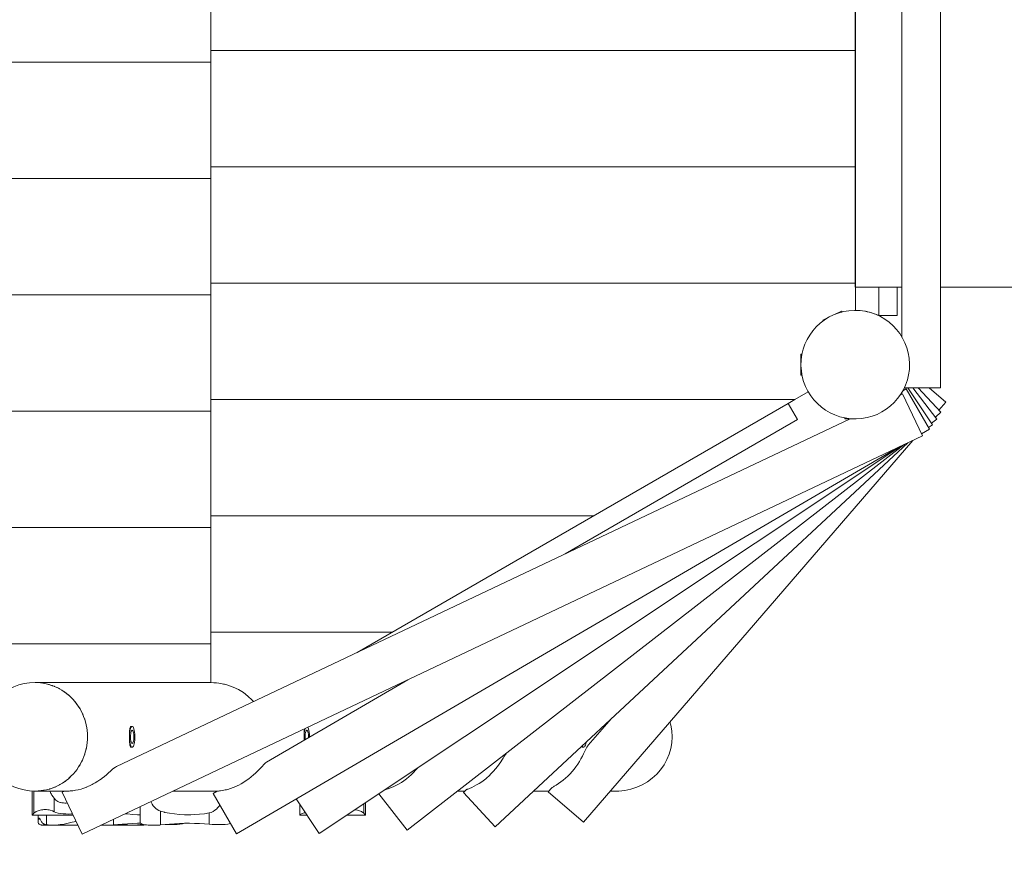
# Model space of a CAD drawing. Units: millimetres. Extents: x 281 to 391, y 157 to 233.
# Drawn here: x 365 to 372, y 169 to 174 of the extents above; entities that cross this region are included whole.
import ezdxf

# ---------------------------------------------------------------- set-up
doc = ezdxf.new("R2010")
doc.units = ezdxf.units.MM
doc.header["$MEASUREMENT"] = 0
doc.linetypes.add('AI-Linetype-36', pattern=[2.116667, 1.058333, -1.058333])
doc.layers.add('Ebene 1', color=7, linetype='Continuous', lineweight=0)

# ---------------------------------------------------------------- blocks, each defined once
blk = doc.blocks.new('Block_0')
at = {"layer": 'Ebene 1', "color": 250, "lineweight": 9}
for p, q in [((371.2326, 172.0554), (371.2326, 177.1554)), ((370.9826, 176.8234), (370.9826, 172.3857)), ((370.6826, 172.7054), (370.6826, 176.5054)), ((366.5267, 174.9804), (366.5267, 174.2304)), ((370.6836, 174.2304), (370.6836, 174.9804)), ((366.5267, 174.2304), (366.5267, 173.4804)), ((366.5267, 174.2304), (370.6836, 174.2304)), ((370.6836, 173.4804), (370.6836, 174.2304)), ((366.5267, 174.1554), (357.2538, 174.1554)), ((366.5267, 173.4804), (366.5267, 172.7304)), ((366.5267, 173.4804), (370.6836, 173.4804)), ((370.6836, 172.7304), (370.6836, 173.4804)), ((357.2538, 173.4054), (366.5267, 173.4054)), ((370.6836, 172.7304), (366.5267, 172.7304)), ((366.5267, 172.7304), (366.5267, 171.9804)), ((370.9826, 172.7054), (370.6826, 172.7054)), ((370.6836, 172.5554), (370.6836, 172.7304)), ((370.8336, 172.7054), (370.8336, 172.5216)), ((370.9536, 172.5216), (370.9536, 172.7054)), ((371.2904, 172.7054), (371.2326, 172.7054)), ((371.8324, 172.7054), (371.2904, 172.7054)), ((366.5267, 172.6554), (357.2538, 172.6554)), ((370.517, 172.5137), (370.4727, 172.4928)), ((370.5947, 172.5506), (370.5488, 172.5288)), ((370.5974, 172.5449), (370.5947, 172.5506)), ((370.7136, 172.554), (370.7136, 172.5541)), ((370.8336, 172.5216), (370.9536, 172.5216)), ((370.4727, 172.4928), (370.4753, 172.4874)), ((370.3392, 172.2729), (370.3326, 172.2729)), ((370.3326, 172.2729), (370.3326, 172.2056)), ((370.3326, 172.2), (370.3326, 172.1379)), ((370.3326, 172.1379), (370.3392, 172.1379)), ((370.2939, 171.9804), (370.3797, 172.03)), ((370.9882, 172.0178), (370.9735, 172.0108)), ((371.1167, 171.7467), (370.9882, 172.0178)), ((371.0101, 172.0492), (370.9896, 172.0373)), ((370.9913, 172.0383), (371.0012, 172.0554)), ((370.9988, 172.0554), (371.2326, 172.0554)), ((371.1614, 171.7902), (371.0101, 172.0492)), ((371.1808, 171.8164), (371.0215, 172.0554)), ((371.2094, 171.8548), (371.0536, 172.0554)), ((371.2345, 171.8993), (371.0893, 172.0554)), ((371.266, 171.9632), (371.1591, 172.0554)), ((366.5267, 171.9804), (366.5267, 171.2304)), ((366.5267, 171.9804), (370.2939, 171.9804)), ((367.4701, 170.3501), (370.2506, 171.9554)), ((370.2506, 171.9554), (370.2939, 171.9804)), ((370.3106, 171.8515), (370.2506, 171.9554)), ((371.2223, 171.9124), (371.266, 171.9632)), ((366.5267, 171.9054), (357.2538, 171.9054)), ((371.1999, 171.8671), (371.2345, 171.8993)), ((370.6491, 171.857), (365.9196, 169.6151)), ((368.8113, 170.9858), (370.3106, 171.8515)), ((370.6161, 171.8618), (370.6161, 171.8554)), ((370.6161, 171.8554), (370.6457, 171.8554)), ((371.1558, 171.7997), (371.1808, 171.8164)), ((371.1737, 171.8271), (371.2094, 171.8548)), ((365.6973, 169.1777), (371.1167, 171.7467)), ((371.1103, 171.7603), (371.1614, 171.7902)), ((367.2258, 169.1814), (370.9764, 171.6802)), ((367.7943, 169.2026), (370.9972, 171.6901)), ((368.3601, 169.2259), (371.0223, 171.7019)), ((368.9302, 169.2553), (371.0534, 171.7167)), ((366.6928, 169.1807), (370.9584, 171.6717)), ((368.9949, 171.2304), (366.5267, 171.2304)), ((366.5267, 171.2304), (366.5267, 170.4804)), ((357.2538, 171.1554), (366.5267, 171.1554)), ((367.6958, 170.4804), (366.5267, 170.4804)), ((366.5267, 170.4804), (366.5267, 170.1554)), ((366.5267, 170.4054), (357.2538, 170.4054)), ((366.5275, 170.1554), (365.394, 170.1554)), ((367.7982, 170.1736), (366.8871, 169.6415)), ((367.767, 170.1554), (367.7598, 170.1554)), ((365.5188, 170.1307), (365.5196, 170.1303)), ((369.111, 169.9242), (368.9612, 169.7506)), ((366.0201, 169.8729), (366.0137, 169.8729)), ((366.0092, 169.7989), (366.0091, 169.8054)), ((366.0309, 169.7989), (366.0311, 169.8054)), ((366.0376, 169.8054), (366.0376, 169.8054)), ((366.0376, 169.8054), (366.0376, 169.8054)), ((367.1351, 169.7989), (367.135, 169.8054)), ((367.1568, 169.799), (367.157, 169.8054)), ((367.1633, 169.8029), (367.1634, 169.8054)), ((366.0137, 169.7379), (366.0201, 169.7379)), ((366.0197, 169.7629), (366.0201, 169.7629)), ((368.9255, 169.7379), (368.9318, 169.7379)), ((365.3757, 169.4559), (365.3757, 169.2994)), ((365.4129, 169.456), (365.394, 169.4554)), ((365.4325, 169.4582), (365.4137, 169.4561)), ((368.1764, 169.4647), (368.1558, 169.4456)), ((368.7237, 169.4753), (368.703, 169.4513)), ((365.3864, 169.4555), (365.3864, 169.3121)), ((365.394, 169.4554), (365.6024, 169.4554)), ((365.5164, 169.409), (365.5164, 169.3222)), ((365.5828, 169.4554), (365.5688, 169.4488)), ((365.5688, 169.4488), (365.6973, 169.1777)), ((366.2831, 169.4554), (366.5684, 169.4554)), ((366.5684, 169.4554), (366.5415, 169.4397)), ((366.5415, 169.4397), (366.6928, 169.1807)), ((367.0768, 169.4049), (367.2258, 169.1814)), ((367.6113, 169.4383), (367.7943, 169.2026)), ((368.1198, 169.4554), (368.1664, 169.4554)), ((368.1558, 169.4456), (368.3601, 169.2259)), ((368.6069, 169.4554), (368.7066, 169.4554)), ((368.703, 169.4513), (368.9302, 169.2553)), ((369.1028, 169.4554), (369.1392, 169.4554)), ((366.0721, 169.3554), (366.0721, 169.2543)), ((367.101, 169.3687), (367.101, 169.3011)), ((367.513, 169.3728), (367.513, 169.3121)), ((367.5237, 169.2994), (367.5237, 169.3799)), ((365.3758, 169.2994), (365.6396, 169.2994)), ((365.4129, 169.2994), (365.4129, 169.2607)), ((365.427, 169.2746), (365.4144, 169.2746)), ((365.4193, 169.2811), (365.419, 169.2811)), ((365.4669, 169.2994), (365.4669, 169.2384)), ((365.8993, 169.2734), (365.8993, 169.2371)), ((366.202, 169.3254), (366.202, 169.2371)), ((366.5165, 169.3148), (366.5165, 169.2412)), ((367.1016, 169.2994), (367.1472, 169.2994)), ((367.4028, 169.2994), (367.5237, 169.2994)), ((365.4494, 169.2354), (365.5041, 169.2354)), ((365.5045, 169.2354), (365.67, 169.2354)), ((365.819, 169.2354), (365.8426, 169.2354)), ((365.8637, 169.2354), (366.0268, 169.2354)), ((366.0268, 169.2354), (366.0819, 169.2354)), ((366.202, 169.2371), (366.2325, 169.2399))]:
    blk.add_line(p, q, dxfattribs=at)
for points in [[(365.394, 170.1554), (365.4084, 170.1551), (365.4096, 170.155), (365.4286, 170.1531), (365.4448, 170.1514), (365.4468, 170.151), (365.4647, 170.1472), (365.4807, 170.1437), (365.4825, 170.1431), (365.4999, 170.1373), (365.5014, 170.1367), (365.5035, 170.1361), (365.5066, 170.135), (365.5082, 170.1345), (365.5142, 170.1325), (365.5155, 170.132), (365.5173, 170.1312), (365.5186, 170.1306), (365.5197, 170.1301), (365.534, 170.1234), (365.5362, 170.1224), (365.5451, 170.1183), (365.5489, 170.1165), (365.5506, 170.1155), (365.5664, 170.1059), (365.5805, 170.0974), (365.5821, 170.0962), (365.5967, 170.0849), (365.6099, 170.0748), (365.6113, 170.0734), (365.6247, 170.0605), (365.6367, 170.049), (365.638, 170.0475), (365.65, 170.0332), (365.6608, 170.0205), (365.6619, 170.0188), (365.6723, 170.0032), (365.6816, 169.9893), (365.6826, 169.9875), (365.6914, 169.9709), (365.6992, 169.9561), (365.6994, 169.9554), (365.6999, 169.9542), (365.7069, 169.9367), (365.7131, 169.921), (365.7137, 169.9191), (365.7188, 169.9009), (365.7233, 169.8846), (365.7237, 169.8826), (365.7268, 169.864), (365.7297, 169.8473), (365.7298, 169.8453), (365.731, 169.8264), (365.7321, 169.8095), (365.732, 169.8074), (365.7319, 169.8054), (365.7312, 169.7885), (365.7305, 169.7716), (365.7302, 169.7696), (365.7275, 169.7509), (365.725, 169.7342), (365.7245, 169.7322), (365.7198, 169.7139), (365.7156, 169.6975), (365.7149, 169.6956), (365.7084, 169.678), (365.7025, 169.6622), (365.7016, 169.6603), (365.6991, 169.6554), (365.6932, 169.6435), (365.6857, 169.6285), (365.6846, 169.6268), (365.6745, 169.611), (365.6655, 169.5969), (365.6643, 169.5953), (365.6526, 169.5807), (365.6422, 169.5677), (365.6407, 169.5663), (365.6276, 169.5531), (365.6159, 169.5413), (365.6143, 169.5401), (365.6086, 169.5354), (365.5999, 169.5284), (365.5959, 169.5252), (365.587, 169.518), (365.5853, 169.517), (365.5698, 169.507), (365.5558, 169.4981), (365.5541, 169.4972), (365.5376, 169.4891), (365.5228, 169.4818), (365.5209, 169.4811), (365.5037, 169.4749), (365.4883, 169.4693), (365.4863, 169.4688), (365.4857, 169.4687), (365.4685, 169.4645), (365.4683, 169.4645), (365.4526, 169.4607), (365.4506, 169.4605), (365.434, 169.4584), (365.4325, 169.4582), (365.4163, 169.4562), (365.4137, 169.4561), (365.4129, 169.456), (365.394, 169.4554)], [(365.394, 170.1554), (365.4084, 170.155), (365.4096, 170.155), (365.4123, 170.1549), (365.4286, 170.1531), (365.4468, 170.151), (365.4487, 170.1508), (365.4647, 170.1472), (365.4825, 170.1431), (365.4845, 170.1426), (365.4999, 170.1373)], [(365.4096, 170.155), (365.4123, 170.1549), (365.4286, 170.1531)], [(366.5267, 170.1554), (366.5275, 170.1554), (366.5472, 170.1544), (366.564, 170.1535), (366.579, 170.1513), (366.601, 170.148), (366.6096, 170.1458), (366.6097, 170.1458), (366.6098, 170.1457), (366.6153, 170.1443), (366.6371, 170.1388), (366.6721, 170.126), (366.7055, 170.1098), (366.737, 170.0904), (366.7663, 170.068), (366.793, 170.0427), (366.8014, 170.0331)], [(365.4468, 170.151), (365.4487, 170.1508), (365.4647, 170.1472)], [(365.4825, 170.1431), (365.4845, 170.1426), (365.4999, 170.1373)], [(365.5035, 170.136), (365.5064, 170.135), (365.5079, 170.1345), (365.508, 170.1344), (365.514, 170.1323), (365.5173, 170.1312), (365.5188, 170.1307), (365.5192, 170.1305), (365.5196, 170.1303), (365.534, 170.1234)], [(365.5362, 170.1224), (365.5449, 170.1182), (365.5506, 170.1155), (365.5524, 170.1146), (365.5664, 170.1059), (365.5821, 170.0962), (365.5837, 170.0951), (365.5967, 170.0849), (365.6113, 170.0734), (365.6129, 170.0722), (365.6247, 170.0605), (365.638, 170.0475), (365.6395, 170.0461), (365.65, 170.0332), (365.6619, 170.0188), (365.6632, 170.0172), (365.6723, 170.0032), (365.6826, 169.9875), (365.6837, 169.9859), (365.6914, 169.9709), (365.6993, 169.9554), (365.6999, 169.9542), (365.7008, 169.9524), (365.7069, 169.9367), (365.7137, 169.9191), (365.7144, 169.9172), (365.7188, 169.9009), (365.7237, 169.8826), (365.7242, 169.8806), (365.7268, 169.864), (365.7298, 169.8453), (365.7301, 169.8432), (365.731, 169.8264), (365.732, 169.8074), (365.7321, 169.8054), (365.7312, 169.7885), (365.7302, 169.7696), (365.7301, 169.7676), (365.7275, 169.7509), (365.7245, 169.7322), (365.7242, 169.7302), (365.7198, 169.7139), (365.7149, 169.6956), (365.7144, 169.6937), (365.7084, 169.678), (365.7016, 169.6603), (365.7008, 169.6584), (365.6993, 169.6554), (365.6932, 169.6435), (365.6846, 169.6268), (365.6837, 169.625), (365.6745, 169.611), (365.6643, 169.5953), (365.6632, 169.5936), (365.6526, 169.5807), (365.6407, 169.5663), (365.6395, 169.5647), (365.6276, 169.5531), (365.6143, 169.5401), (365.6129, 169.5387), (365.6088, 169.5354), (365.5999, 169.5284)], [(365.5506, 170.1155), (365.5524, 170.1146), (365.5664, 170.1059)], [(365.5821, 170.0962), (365.5837, 170.0951), (365.5967, 170.0849)], [(365.6113, 170.0734), (365.6129, 170.0722), (365.6247, 170.0605)], [(365.638, 170.0475), (365.6395, 170.0461), (365.65, 170.0332)], [(365.6619, 170.0188), (365.6632, 170.0172), (365.6723, 170.0032)], [(365.6826, 169.9875), (365.6837, 169.9859), (365.6914, 169.9709)], [(365.6999, 169.9542), (365.7008, 169.9524), (365.7069, 169.9367)], [(365.7137, 169.9191), (365.7144, 169.9172), (365.7188, 169.9009)], [(369.1392, 169.4554), (369.1588, 169.4559), (369.1978, 169.46), (369.2362, 169.4682), (369.2733, 169.4803), (369.3089, 169.4962), (369.3426, 169.5157), (369.3738, 169.5387), (369.4023, 169.5647), (369.4277, 169.5936), (369.4497, 169.625), (369.4681, 169.6584), (369.4826, 169.6937), (369.4931, 169.7302), (369.4994, 169.7676), (369.5016, 169.8054), (369.4994, 169.8432), (369.4931, 169.8806), (369.4872, 169.9011)], [(365.7237, 169.8826), (365.7242, 169.8806), (365.7268, 169.864)], [(365.7298, 169.8453), (365.7301, 169.8432), (365.731, 169.8264)], [(366.0137, 169.8729), (366.0112, 169.8721), (366.009, 169.8696), (366.0071, 169.8655), (366.0057, 169.8599), (366.0046, 169.8531), (366.0041, 169.8479), (366.0038, 169.8453), (366.0032, 169.8362), (366.0029, 169.8262), (366.0027, 169.8158), (366.0027, 169.8142), (366.0026, 169.8054)], [(366.0201, 169.8729), (366.0189, 169.8728), (366.0172, 169.8716), (366.0156, 169.8706), (366.0124, 169.8659), (366.0095, 169.859), (366.007, 169.8499), (366.0066, 169.8479), (366.005, 169.8392), (366.0035, 169.8271), (366.0028, 169.8142), (366.0026, 169.8054), (366.0027, 169.801), (366.0032, 169.7879), (366.0044, 169.7756), (366.0062, 169.7643), (366.0066, 169.7629), (366.0086, 169.7547), (366.0114, 169.747), (366.0145, 169.7415), (366.0171, 169.7391), (366.0178, 169.7385), (366.0201, 169.7379)], [(366.0027, 169.801), (366.0032, 169.7879), (366.0044, 169.7756), (366.0062, 169.7643), (366.0066, 169.7629), (366.0086, 169.7547), (366.0114, 169.747), (366.0145, 169.7415), (366.0171, 169.7391), (366.0178, 169.7385), (366.0201, 169.7379), (366.0212, 169.7381), (366.0246, 169.7402), (366.0278, 169.7449), (366.0307, 169.7519), (366.0332, 169.7609), (366.0352, 169.7717), (366.0366, 169.7837), (366.0374, 169.7966), (366.0376, 169.8054), (366.0376, 169.8054), (366.0376, 169.8054), (366.0376, 169.8054), (366.0375, 169.8098), (366.0373, 169.8158), (366.037, 169.8229), (366.0358, 169.8353), (366.0339, 169.8465), (366.0316, 169.8562), (366.0288, 169.8639), (366.0257, 169.8693), (366.0224, 169.8723), (366.0201, 169.8729), (366.0189, 169.8728), (366.0172, 169.8716)], [(366.0201, 169.8479), (366.019, 169.8475), (366.018, 169.8472), (366.0157, 169.8444), (366.0136, 169.8396), (366.0118, 169.8331), (366.0104, 169.8253), (366.0095, 169.8164), (366.0091, 169.8074), (366.0091, 169.807), (366.0091, 169.8054), (366.0091, 169.8054), (366.0092, 169.7989), (366.0093, 169.7975), (366.01, 169.7884), (366.0112, 169.7802), (366.0129, 169.7732), (366.0149, 169.7678), (366.0172, 169.7644), (366.019, 169.7633), (366.0197, 169.7629), (366.0201, 169.7629)], [(366.0091, 169.8074), (366.0095, 169.8164), (366.0104, 169.8253), (366.0118, 169.8331), (366.0136, 169.8396), (366.0157, 169.8444), (366.018, 169.8472), (366.019, 169.8475)], [(366.0201, 169.8479), (366.0205, 169.8479), (366.0229, 169.8465), (366.0252, 169.843), (366.0273, 169.8376), (366.0289, 169.8306), (366.0302, 169.8224), (366.0309, 169.8133), (366.0309, 169.8119), (366.0311, 169.8054), (366.0311, 169.8038), (366.0309, 169.7989), (366.0309, 169.7986), (366.0307, 169.7944), (366.0298, 169.7855), (366.0284, 169.7777), (366.0266, 169.7712), (366.0245, 169.7665), (366.0221, 169.7636), (366.0201, 169.7629), (366.0197, 169.7629)], [(367.1355, 169.8595), (367.1353, 169.859), (367.1328, 169.8499), (367.1324, 169.8479), (367.1308, 169.8392), (367.1294, 169.8271), (367.1286, 169.8142), (367.1285, 169.8054), (367.1285, 169.801), (367.1291, 169.7879), (367.1295, 169.7831), (367.1291, 169.7879), (367.1285, 169.801)], [(367.1311, 169.8574), (367.1304, 169.8531), (367.1299, 169.8479), (367.1297, 169.8453), (367.1291, 169.8362), (367.1287, 169.8262), (367.1285, 169.8158), (367.1285, 169.8142), (367.1285, 169.8054)], [(367.146, 169.8479), (367.1448, 169.8475), (367.1439, 169.8472), (367.1416, 169.8444), (367.1394, 169.8396), (367.1376, 169.8331), (367.1362, 169.8253), (367.1353, 169.8164), (367.135, 169.8073), (367.135, 169.807), (367.135, 169.8054), (367.1351, 169.7989), (367.1351, 169.7975), (367.1359, 169.7884), (367.1361, 169.7869)], [(367.135, 169.8073), (367.1353, 169.8164), (367.1362, 169.8253), (367.1376, 169.8331), (367.1394, 169.8396), (367.1416, 169.8444), (367.1439, 169.8472), (367.1448, 169.8475)], [(367.146, 169.8479), (367.1464, 169.8479), (367.1488, 169.8465), (367.1511, 169.843), (367.1531, 169.8376), (367.1548, 169.8306), (367.156, 169.8224), (367.1568, 169.8133), (367.1568, 169.8119), (367.157, 169.8054), (367.1569, 169.8038), (367.1568, 169.799)], [(367.1526, 169.8676), (367.1547, 169.8639), (367.1575, 169.8562), (367.1598, 169.8465), (367.1616, 169.8353), (367.1628, 169.8229), (367.1631, 169.8158), (367.1634, 169.8098), (367.1634, 169.8054), (367.1634, 169.8029)], [(365.732, 169.8074), (365.7321, 169.8054), (365.7312, 169.7885)], [(366.0026, 169.801), (366.0027, 169.795), (366.0029, 169.7846), (366.0032, 169.7746), (366.0038, 169.7656), (366.0041, 169.7629), (366.0046, 169.7577), (366.0057, 169.7509), (366.0071, 169.7453), (366.009, 169.7412), (366.0112, 169.7387), (366.0137, 169.7379)], [(367.1285, 169.801), (367.1285, 169.795), (367.1287, 169.7846), (367.1288, 169.7827)], [(365.7245, 169.7322), (365.7242, 169.7302), (365.7198, 169.7139)], [(365.7302, 169.7696), (365.7301, 169.7676), (365.7275, 169.7509)], [(368.9612, 169.7506), (368.9589, 169.7477), (368.9527, 169.7379), (368.946, 169.7257), (368.9392, 169.712), (368.9313, 169.6963), (368.9228, 169.6798), (368.9141, 169.6637), (368.9044, 169.647), (368.8935, 169.6299), (368.8819, 169.6129), (368.8696, 169.5966), (368.8571, 169.5814), (368.8439, 169.5668), (368.8295, 169.5523), (368.8144, 169.5384), (368.7991, 169.5256), (368.784, 169.5141), (368.7693, 169.5039), (368.7545, 169.4944), (368.7419, 169.4868), (368.7365, 169.4837), (368.7318, 169.4809), (368.7279, 169.4785), (368.7252, 169.4766), (368.7237, 169.4753)], [(368.9188, 169.7455), (368.9188, 169.7453), (368.9207, 169.7412), (368.9229, 169.7387), (368.9255, 169.7379)], [(368.9288, 169.7391), (368.9295, 169.7385), (368.9318, 169.7379), (368.9295, 169.7385), (368.9288, 169.7391), (368.9262, 169.7415), (368.9231, 169.747), (368.9224, 169.7488)], [(368.9469, 169.7717), (368.9449, 169.7609), (368.9424, 169.7519), (368.9395, 169.7449), (368.9363, 169.7402), (368.9329, 169.7381), (368.9318, 169.7379)], [(365.7016, 169.6603), (365.7008, 169.6584), (365.6993, 169.6554)], [(365.7149, 169.6956), (365.7144, 169.6937), (365.7084, 169.678)], [(368.4306, 169.6967), (368.425, 169.6885), (368.4168, 169.6755), (368.4123, 169.6686), (368.4073, 169.6607), (368.4039, 169.6554), (368.3971, 169.6451), (368.3867, 169.63), (368.3753, 169.6144), (368.3628, 169.5985), (368.3494, 169.5829), (368.3354, 169.568), (368.3213, 169.5542), (368.3067, 169.5411), (368.2997, 169.5354), (368.2909, 169.5282), (368.2743, 169.5161), (368.2576, 169.505), (368.2413, 169.4953), (368.2255, 169.4868), (368.2096, 169.4791), (368.196, 169.4732), (368.1902, 169.4708), (368.1852, 169.4687), (368.1811, 169.467), (368.1781, 169.4657), (368.1764, 169.4647), (368.1762, 169.4645)], [(365.9198, 169.6152), (365.9196, 169.6151), (365.9116, 169.6101), (365.9023, 169.6028), (365.8942, 169.5958), (365.8919, 169.5938), (365.8804, 169.5836), (365.868, 169.5726), (365.8544, 169.5609), (365.8408, 169.5497), (365.8265, 169.5387), (365.8219, 169.5354), (365.8111, 169.5276), (365.805, 169.5236), (365.7984, 169.5192), (365.7948, 169.5168), (365.7931, 169.5158), (365.781, 169.5085), (365.7779, 169.5067), (365.7694, 169.502), (365.761, 169.4974), (365.7443, 169.4893), (365.7381, 169.4866), (365.7271, 169.4819), (365.727, 169.4818), (365.7088, 169.475), (365.7087, 169.4749), (365.7027, 169.473), (365.6901, 169.4689), (365.6717, 169.4641), (365.6541, 169.4604), (365.6509, 169.4599), (365.6371, 169.4578), (365.6204, 169.4561), (365.6148, 169.4558), (365.6062, 169.4554), (365.6024, 169.4554)], [(365.6643, 169.5953), (365.6632, 169.5936), (365.6526, 169.5807)], [(365.6846, 169.6268), (365.6837, 169.625), (365.6745, 169.611)], [(366.8871, 169.6415), (366.8804, 169.6367), (366.8717, 169.6289), (366.8648, 169.622), (366.8621, 169.6193), (366.8514, 169.6083), (366.84, 169.5965), (366.8274, 169.5838), (366.8147, 169.5715), (366.8013, 169.5594), (366.7868, 169.547), (366.7721, 169.5354), (366.7715, 169.5349), (366.7555, 169.5234), (366.7394, 169.5128), (366.7235, 169.5033), (366.7068, 169.4943), (366.7011, 169.4916), (366.6892, 169.4859), (366.6711, 169.4784), (366.6533, 169.4719), (366.6361, 169.4667), (366.6275, 169.4645), (366.6195, 169.4625), (366.603, 169.4592), (366.5891, 169.4571), (366.5828, 169.4564), (366.5776, 169.4559), (366.5736, 169.4557), (366.5706, 169.4555), (366.5692, 169.4554), (366.5689, 169.4554), (366.5686, 169.4554), (366.5684, 169.4554)], [(367.8598, 169.6038), (367.8472, 169.5894), (367.8353, 169.5767), (367.8334, 169.5746), (367.8187, 169.5602), (367.8035, 169.5465), (367.79, 169.5354), (367.7882, 169.534), (367.7726, 169.5223), (367.7557, 169.5108), (367.7382, 169.5002), (367.7205, 169.4907), (367.7033, 169.4824), (367.6868, 169.4755), (367.6701, 169.4694), (367.6559, 169.4649), (367.6499, 169.4631), (367.6477, 169.4625)], [(365.5959, 169.5253), (365.5853, 169.517), (365.5837, 169.5157), (365.5698, 169.507), (365.5541, 169.4972), (365.5524, 169.4962), (365.5376, 169.4891), (365.5209, 169.4811), (365.5192, 169.4803), (365.5037, 169.4749), (365.4863, 169.4688)], [(365.6143, 169.5401), (365.6129, 169.5387), (365.6088, 169.5354)], [(365.6407, 169.5663), (365.6395, 169.5647), (365.6276, 169.5531)], [(365.4129, 169.456), (365.4123, 169.4559), (365.394, 169.4554), (365.3864, 169.4556)], [(365.4683, 169.4645), (365.4506, 169.4605), (365.4487, 169.46), (365.434, 169.4584)], [(365.4506, 169.4605), (365.4487, 169.46), (365.434, 169.4584)], [(365.4857, 169.4686), (365.4845, 169.4682), (365.4685, 169.4645)], [(365.4857, 169.4686), (365.4845, 169.4682), (365.4685, 169.4645)], [(365.5209, 169.4811), (365.5192, 169.4803), (365.5037, 169.4749)], [(365.5541, 169.4972), (365.5524, 169.4962), (365.5376, 169.4891)], [(365.5853, 169.517), (365.5837, 169.5157), (365.5698, 169.507)], [(365.5164, 169.409), (365.5096, 169.4183), (365.5028, 169.4289), (365.4992, 169.4354), (365.4964, 169.4405), (365.4908, 169.4531), (365.49, 169.4554)], [(365.6018, 169.3792), (365.5951, 169.3785), (365.5933, 169.3784), (365.5856, 169.3783), (365.5762, 169.3788), (365.5669, 169.38), (365.5609, 169.3814), (365.5578, 169.3821), (365.5492, 169.385), (365.5413, 169.3885), (365.5278, 169.3973), (365.5164, 169.409)], [(365.5164, 169.3222), (365.5053, 169.3274), (365.4916, 169.3319), (365.4839, 169.3337), (365.4758, 169.3351), (365.4676, 169.336), (365.4669, 169.336), (365.4594, 169.3363), (365.4513, 169.3361), (365.443, 169.3354), (365.4349, 169.3341), (365.4271, 169.3324), (365.4131, 169.328), (365.4129, 169.3279), (365.4017, 169.3229), (365.3926, 169.3174), (365.3864, 169.3121)], [(365.5164, 169.3222), (365.5053, 169.3274), (365.4916, 169.3319), (365.4839, 169.3337), (365.4758, 169.3351), (365.4676, 169.336), (365.4669, 169.336), (365.4594, 169.3363), (365.4513, 169.3361), (365.443, 169.3354), (365.4349, 169.3341), (365.4271, 169.3324), (365.4131, 169.328), (365.4129, 169.3279), (365.4017, 169.3229), (365.3926, 169.3174), (365.3864, 169.3121)], [(366.202, 169.3254), (366.1916, 169.3296), (366.1813, 169.3361), (366.1719, 169.3439), (366.1636, 169.3523), (366.1561, 169.3614), (366.1492, 169.371), (366.1398, 169.3874)], [(366.202, 169.3254), (366.1916, 169.3296), (366.1813, 169.3361), (366.1719, 169.3439), (366.1636, 169.3523), (366.1561, 169.3614), (366.1492, 169.371), (366.1398, 169.3874)], [(366.5854, 169.3645), (366.5812, 169.3585), (366.5727, 169.3487), (366.5633, 169.3396), (366.5529, 169.3314), (366.5413, 169.324), (366.529, 169.3184), (366.5165, 169.3148)], [(366.5854, 169.3645), (366.5812, 169.3585), (366.5727, 169.3487), (366.5633, 169.3396), (366.5529, 169.3314), (366.5413, 169.324), (366.529, 169.3184), (366.5165, 169.3148)], [(367.4568, 169.3353), (367.4645, 169.3341), (367.4723, 169.3324), (367.4863, 169.328), (367.4977, 169.3229), (367.5068, 169.3174), (367.513, 169.3121)], [(367.4568, 169.3353), (367.4645, 169.3341), (367.4723, 169.3324), (367.4863, 169.328), (367.4977, 169.3229), (367.5068, 169.3174), (367.513, 169.3121)], [(365.3864, 169.3121), (365.3802, 169.3052), (365.3766, 169.3009), (365.3757, 169.2994), (365.3757, 169.2994), (365.3758, 169.2994)], [(365.3864, 169.3121), (365.3802, 169.3052), (365.3766, 169.3009), (365.3757, 169.2994)], [(365.4286, 169.2383), (365.4243, 169.24), (365.4208, 169.2421), (365.4181, 169.2445), (365.4159, 169.2475), (365.4143, 169.2509), (365.4133, 169.2549), (365.4129, 169.2594), (365.4129, 169.2607), (365.413, 169.2642), (365.4135, 169.2693), (365.4144, 169.2746)], [(365.4129, 169.2607), (365.413, 169.2642), (365.4135, 169.2693), (365.4144, 169.2746)], [(365.4144, 169.2746), (365.4152, 169.2775), (365.4163, 169.2796), (365.4177, 169.2808), (365.419, 169.2811)], [(365.4144, 169.2746), (365.4152, 169.2775), (365.4163, 169.2796), (365.4177, 169.2808), (365.419, 169.2811), (365.4193, 169.2811), (365.4211, 169.2805), (365.4231, 169.2792), (365.4252, 169.277), (365.427, 169.2746), (365.4273, 169.2742), (365.4291, 169.2709), (365.4307, 169.2668)], [(365.4307, 169.2668), (365.4329, 169.2614), (365.4355, 169.2567), (365.4386, 169.2524), (365.4425, 169.2486), (365.4468, 169.2455), (365.4513, 169.243), (365.4561, 169.2411), (365.4613, 169.2396), (365.4669, 169.2384)], [(365.6353, 169.3086), (365.6284, 169.3081), (365.6106, 169.3076), (365.593, 169.3078), (365.5752, 169.3087), (365.558, 169.3105), (365.5421, 169.3132), (365.5283, 169.3171), (365.5164, 169.3222)], [(365.6353, 169.3086), (365.6284, 169.3081), (365.6106, 169.3076), (365.593, 169.3078), (365.5752, 169.3087), (365.558, 169.3105), (365.5421, 169.3132), (365.5283, 169.3171), (365.5164, 169.3222)], [(365.9759, 169.3098), (365.9894, 169.3079), (366.0217, 169.3048), (366.0541, 169.3032), (366.0721, 169.303), (366.0541, 169.3032), (366.0217, 169.3048), (365.9894, 169.3079), (365.9759, 169.3098)], [(366.5165, 169.3148), (366.4855, 169.3097), (366.4535, 169.3061), (366.421, 169.3038), (366.3984, 169.3031), (366.3888, 169.3028), (366.3569, 169.3032), (366.3244, 169.3048), (366.2921, 169.3079), (366.2606, 169.3123), (366.2304, 169.3181), (366.2274, 169.3189), (366.202, 169.3254)], [(366.5165, 169.3148), (366.4855, 169.3097), (366.4535, 169.3061), (366.421, 169.3038), (366.3984, 169.3031), (366.3888, 169.3028), (366.3569, 169.3032), (366.3244, 169.3048), (366.2921, 169.3079), (366.2606, 169.3123), (366.2304, 169.3181), (366.2274, 169.3189)], [(367.101, 169.3011), (367.1028, 169.3036), (367.1083, 169.3069), (367.1171, 169.3107), (367.1284, 169.3145), (367.1359, 169.3163)], [(367.101, 169.3011), (367.1028, 169.3036), (367.1083, 169.3069), (367.1171, 169.3107), (367.1284, 169.3145), (367.1359, 169.3163)], [(367.1016, 169.2994), (367.1013, 169.2995), (367.101, 169.3011)], [(367.513, 169.3121), (367.5192, 169.3052), (367.5228, 169.3009), (367.5237, 169.2994), (367.5237, 169.2994), (367.5237, 169.2994)], [(367.513, 169.3121), (367.5192, 169.3052), (367.5228, 169.3009), (367.5237, 169.2994)], [(365.4494, 169.2354), (365.4491, 169.2354), (365.447, 169.2354), (365.4446, 169.2355), (365.4423, 169.2357), (365.4399, 169.236), (365.4376, 169.2363), (365.4353, 169.2367), (365.433, 169.2371), (365.4308, 169.2377), (365.4286, 169.2383)], [(365.4669, 169.2384), (365.4707, 169.2378), (365.4745, 169.2372), (365.4783, 169.2368), (365.4821, 169.2364), (365.4859, 169.2361), (365.4897, 169.2358), (365.4934, 169.2356), (365.4971, 169.2355), (365.5008, 169.2354), (365.5041, 169.2354), (365.5045, 169.2354)], [(365.5045, 169.2354), (365.5069, 169.2354), (365.5293, 169.2364), (365.5548, 169.239), (365.5809, 169.243), (365.6074, 169.2482), (365.634, 169.2541), (365.6583, 169.26)], [(365.5045, 169.2354), (365.5069, 169.2354), (365.5293, 169.2364), (365.5548, 169.239), (365.5809, 169.243), (365.6074, 169.2482), (365.634, 169.2541), (365.6583, 169.26)], [(365.8208, 169.2362), (365.8281, 169.2359), (365.831, 169.2358), (365.8426, 169.2355), (365.8542, 169.2354)], [(365.8542, 169.2354), (365.859, 169.2354), (365.8637, 169.2354), (365.8684, 169.2355), (365.8731, 169.2356), (365.8777, 169.2358), (365.8822, 169.236), (365.8866, 169.2362), (365.891, 169.2365), (365.8952, 169.2367), (365.8993, 169.2371)], [(365.8993, 169.2371), (365.9281, 169.2397), (365.9558, 169.2422), (365.9586, 169.2425), (365.9902, 169.2449), (366.0224, 169.2467), (366.0546, 169.2478), (366.0749, 169.2479)], [(365.9558, 169.2422), (365.9765, 169.239), (366.002, 169.2364), (366.0268, 169.2354)], [(365.9558, 169.2422), (365.9765, 169.239), (366.002, 169.2364), (366.0268, 169.2354)], [(366.0268, 169.2354), (366.0277, 169.2354), (366.0357, 169.2356), (366.0447, 169.236), (366.0539, 169.2369), (366.0631, 169.2382), (366.0722, 169.24), (366.081, 169.2424), (366.0825, 169.2429)], [(366.0721, 169.2543), (366.0722, 169.2529), (366.0736, 169.2494), (366.0749, 169.2479), (366.0765, 169.2462), (366.0809, 169.2435), (366.0825, 169.2429), (366.0869, 169.2413), (366.0941, 169.2395), (366.102, 169.2382), (366.1023, 169.2381), (366.1118, 169.2371), (366.1224, 169.2363), (366.1337, 169.2358), (366.1454, 169.2355), (366.1569, 169.2354)], [(366.102, 169.2382), (366.1009, 169.2378), (366.0947, 169.2364), (366.0884, 169.2357), (366.0827, 169.2354), (366.0819, 169.2354)], [(366.1569, 169.2354), (366.1617, 169.2354), (366.1664, 169.2354), (366.1711, 169.2355), (366.1758, 169.2356), (366.1804, 169.2358), (366.1849, 169.236), (366.1893, 169.2362), (366.1937, 169.2365), (366.1979, 169.2367), (366.202, 169.2371)], [(366.2325, 169.2399), (366.2326, 169.2399), (366.252, 169.2392), (366.2712, 169.2391), (366.2905, 169.2395), (366.3098, 169.2404), (366.3281, 169.2421), (366.3448, 169.2445), (366.3592, 169.2477), (366.3594, 169.2478)], [(366.2326, 169.2399), (366.2613, 169.2425), (366.2929, 169.2449), (366.3251, 169.2467), (366.3573, 169.2478), (366.3592, 169.2478), (366.3594, 169.2478), (366.3891, 169.248), (366.4211, 169.2474), (366.4534, 169.2459), (366.4854, 169.2438), (366.5165, 169.2412)], [(366.5165, 169.2412), (366.5366, 169.2398), (366.5573, 169.2392), (366.5776, 169.2391), (366.5983, 169.2397), (366.6186, 169.2409), (366.6376, 169.2429), (366.6544, 169.2459), (366.6547, 169.246)]]:
    blk.add_lwpolyline(points, dxfattribs=at)
for points, knots in [([(371.0326, 172.2108), (371.0296, 172.4041), (370.8705, 172.5583), (370.6772, 172.5554), (370.4839, 172.5524), (370.3297, 172.3933), (370.3326, 172.2)], [0, 0, 0, 0, 1, 1, 1, 2, 2, 2, 2]), ([(370.3326, 172.2), (370.3356, 172.0067), (370.4947, 171.8525), (370.688, 171.8554), (370.8813, 171.8584), (371.0355, 172.0175), (371.0326, 172.2108)], [0, 0, 0, 0, 1, 1, 1, 2, 2, 2, 2]), ([(365.394, 170.1554), (365.2007, 170.1554), (365.044, 169.9987), (365.044, 169.8054), (365.044, 169.6121), (365.2007, 169.4554), (365.394, 169.4554), (365.394, 169.4554), (365.394, 169.4554), (365.394, 169.4554)], [0, 0, 0, 0, 1, 1, 1, 2, 2, 2, 3, 3, 3, 3])]:
    blk.add_open_spline(points, degree=3, knots=knots, dxfattribs=at)
for points in [[(370.8336, 172.5216), (370.7959, 172.5395), (370.7552, 172.5505), (370.7136, 172.5541)], [(365.5856, 169.3783), (365.5882, 169.3782), (365.5907, 169.3783), (365.5933, 169.3784)]]:
    blk.add_open_spline(points, degree=3, dxfattribs=at)
blk = doc.blocks.new('Block_1')
at = {"layer": 'Ebene 1', "color": 250, "linetype": 'AI-Linetype-36', "lineweight": 18}
blk.add_open_spline([(368.4177, 157.9854), (368.4177, 157.9854), (355.7524, 157.9854), (355.7524, 157.9854), (349.8568, 158.3959), (345.2839, 163.2983), (345.2839, 169.2082)], degree=3, knots=[0, 0, 0, 0, 1, 1, 1, 2, 2, 2, 2], dxfattribs=at)

msp = doc.modelspace()

# ---------------------------------------------------------------- block references
at = {"layer": 'Ebene 1'}
for name in ['Block_1', 'Block_0']:
    msp.add_blockref(name, (0, 0), dxfattribs=at)

doc.saveas('drawing.dxf')
